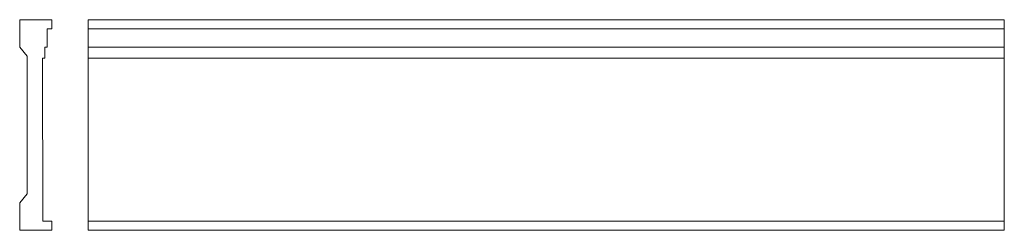
# Model space of a CAD drawing. Extents: x 115 to 1190, y 0 to 230.
import ezdxf

# ---------------------------------------------------------------- set-up
doc = ezdxf.new("R2010")
doc.units = 0
doc.header["$MEASUREMENT"] = 0
doc.layers.add('0_Pen_No__7', color=7, linetype='Continuous', lineweight=18)

msp = doc.modelspace()

# ---------------------------------------------------------------- linework, layer by layer
at = {"layer": '0_Pen_No__7', "linetype": 'Continuous'}
for p, q in [((115, 230), (115, 200)), ((150, 230), (115, 230)), ((115, 230), (150, 230)), ((115, 200), (115, 230)), ((115, 230), (115, 200)), ((150, 230), (115, 230)), ((150, 220), (150, 230)), ((150, 230), (150, 220)), ((150, 220), (150, 230)), ((189.6, 230), (1189.6, 230)), ((189.6, 230), (189.6, 0)), ((1189.6, 230), (1189.6, 0)), ((145, 220), (150, 220)), ((145, 200), (145, 220)), ((145, 220), (145, 200)), ((150, 220), (145, 220)), ((145, 220), (150, 220)), ((145, 200), (145, 220)), ((189.6, 220), (1189.6, 220)), ((115, 200), (123.3, 190)), ((123.3, 190), (115, 200)), ((115, 200), (123.3, 190)), ((142.5, 200), (142.5, 188)), ((142.5, 188), (142.5, 200)), ((142.5, 188), (142.5, 200)), ((142.5, 200), (145, 200)), ((145, 200), (142.5, 200)), ((142.5, 200), (145, 200)), ((189.6, 200), (1189.6, 200)), ((123.3, 190), (123.3, 40)), ((123.3, 40), (123.3, 190)), ((123.3, 190), (123.3, 40)), ((142.5, 188), (140, 188)), ((140, 188), (142.5, 188)), ((140, 188), (142.5, 188)), ((140.1, 10), (140, 188)), ((140.1, 10), (140, 188)), ((140.1, 10), (140, 188)), ((189.6, 188), (1189.6, 188)), ((123.3, 40), (115, 30)), ((115, 30), (123.3, 40)), ((123.3, 40), (115, 30)), ((115, 30), (115, 0)), ((115, 0), (115, 30)), ((115, 30), (115, 0)), ((115, 0), (150, 0)), ((150, 0), (115, 0)), ((115, 0), (150, 0)), ((150, 10), (140.1, 10)), ((140.1, 10), (150, 10)), ((150, 10), (140.1, 10)), ((150, 0), (150, 10)), ((150, 10), (150, 0)), ((150, 0), (150, 10)), ((189.6, 10), (1189.6, 10)), ((189.6, 0), (1189.6, 0))]:
    msp.add_line(p, q, dxfattribs=at)

doc.saveas('drawing.dxf')
